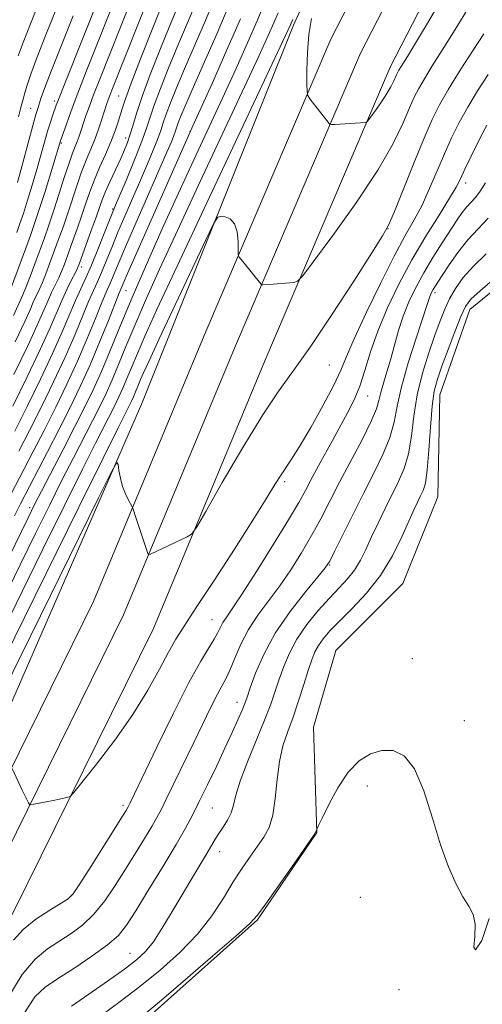
# Model space of a CAD drawing. Extents: x 2179800 to 2182700, y 339800 to 342700.
# Drawn here: x 2181274 to 2181359, y 341183 to 341362 of the extents above; entities that cross this region are included whole.
import ezdxf

# ---------------------------------------------------------------- set-up
doc = ezdxf.new("R2010")
doc.units = 0
doc.header["$MEASUREMENT"] = 0
for name, color, linetype, lineweight in [('DTM HARD BREAKLINE', 7, 'Continuous', 0), ('DTM SPOT ELEVATION', 2, 'Continuous', 13), ('INDEX CONTOUR', 41, 'Continuous', 13), ('INTERMEDIATE CONTOUR', 44, 'Continuous', 0)]:
    doc.layers.add(name, color=color, linetype=linetype, lineweight=lineweight)

msp = doc.modelspace()

# ---------------------------------------------------------------- linework, layer by layer
at = {"layer": 'DTM HARD BREAKLINE'}
for points in [[(2181122.08, 340966.09, 1080.59), (2181149.99, 341015.17, 1083.11), (2181188.96, 341077.9, 1085.72), (2181222.89, 341135.89, 1087.93), (2181262.46, 341205.06, 1091), (2181287.78, 341256.29, 1093.45), (2181307.98, 341304.84, 1095.01), (2181331.09, 341358.9, 1098.69), (2181350.81, 341397.23, 1099.81), (2181373.69, 341436.38, 1100.67), (2181397.43, 341469.62, 1100.94), (2181432.06, 341509.96, 1101), (2181466.85, 341549.39, 1102.28), (2181500.74, 341590.98, 1103.43)], [(2181126.61, 340963.43, 1080.79), (2181155.75, 341011.64, 1083.31), (2181194.74, 341074.41, 1085.92), (2181228.72, 341132.48, 1088.13), (2181267.77, 341202.26, 1091.2), (2181293.24, 341253.81, 1093.65), (2181313.51, 341302.51, 1095.21), (2181336.52, 341356.35, 1098.89), (2181356.07, 341394.34, 1100.01), (2181378.73, 341433.12, 1100.87), (2181402.16, 341465.91, 1101.14), (2181436.59, 341506.02, 1101.2), (2181471.43, 341545.51, 1102.48), (2181505.46, 341587.28, 1103.63)], [(2181131.14, 340960.77, 1080.59), (2181161.51, 341008.11, 1083.11), (2181200.52, 341070.92, 1085.72), (2181234.59, 341129.15, 1087.93), (2181273.08, 341199.46, 1091), (2181298.7, 341251.33, 1093.45), (2181319.04, 341300.18, 1095.01), (2181341.95, 341353.8, 1098.69), (2181361.33, 341391.45, 1099.81), (2181383.77, 341429.86, 1100.67), (2181406.89, 341462.2, 1100.94), (2181441.12, 341502.08, 1101), (2181476.01, 341541.63, 1102.28), (2181510.18, 341583.58, 1103.43)], [(2181119.1, 340999.64, 1082.31), (2181132.71, 341006.56, 1081.53), (2181164.54, 341054.74, 1084.25), (2181201.79, 341109.27, 1086.62), (2181243.53, 341179.65, 1089.81), (2181270.45, 341232.63, 1092.02), (2181296.61, 341292.42, 1094.41), (2181324.31, 341361.49, 1097.62), (2181346.86, 341411.21, 1099.2), (2181368.74, 341454.74, 1100.24), (2181388.98, 341478.07, 1100.46), (2181433.74, 341518.91, 1101.14), (2181466.9, 341556.35, 1101.94)], [(2181370.05, 341320.61, 1081.32), (2181356.53, 341309.6, 1081.3), (2181351.02, 341293.97, 1081.07), (2181350.63, 341275.4, 1080.81), (2181344.29, 341259.58, 1080.66), (2181332, 341247.31, 1080.38), (2181327.94, 341233.32, 1080.28), (2181328.58, 341214.12, 1079.99), (2181317.7, 341198.13, 1079.87), (2181297.3, 341179.97, 1079.62), (2181283.96, 341165.03, 1079.5), (2181274.27, 341145.31, 1081.01), (2181266.72, 341131.77, 1080.07), (2181258.75, 341118.43, 1079.44), (2181247.38, 341095.64, 1079.4), (2181223.19, 341068.84, 1080.83), (2181213.6, 341058, 1081.3), (2181192.76, 341036.94, 1082.26)]]:
    msp.add_polyline3d(points, dxfattribs=at)
at = {"layer": 'DTM SPOT ELEVATION'}
for p in [(2181292.36, 341348.54, 1114.89), (2181280.61, 341347.65, 1122.39), (2181276.28, 341346.3, 1124.83), (2181305.38, 341342.11, 1104.06), (2181281.89, 341339.96, 1119.81), (2181293.64, 341340.87, 1112.54), (2181355.73, 341332.64, 1089.46), (2181291.28, 341327.93, 1110.15), (2181341.57, 341324.33, 1093.98), (2181285.6, 341317.35, 1111.52), (2181293.7, 341313.02, 1103.11), (2181350.15, 341312.65, 1085.61), (2181330.82, 341299.44, 1093.22), (2181337.86, 341293.76, 1089.25), (2181322.65, 341278.15, 1091.7), (2181276.1, 341273.4, 1102.42), (2181330.91, 341262.95, 1085.9), (2181309.37, 341252.93, 1090.86), (2181346.02, 341245.8, 1080.35), (2181313.97, 341237.87, 1086.63), (2181355.5, 341234.48, 1080.16), (2181337.81, 341222.59, 1079.84), (2181293.11, 341219.04, 1090.36), (2181309.46, 341218.57, 1085.05), (2181310.81, 341210.57, 1083.36), (2181283.54, 341202.47, 1090.1), (2181336.49, 341202.28, 1079.61), (2181294.44, 341192.03, 1084.84), (2181343.59, 341185.43, 1079.39)]:
    msp.add_point(p, dxfattribs=at)
at = {"layer": 'INDEX CONTOUR'}
for points in [[(2181272.421, 341312.753, 1120), (2181275.389, 341320.754, 1120), (2181276.232, 341323.067, 1120), (2181276.996, 341325.249, 1120), (2181277.85, 341327.835, 1120), (2181278.902, 341331.146, 1120), (2181281.73, 341340.337, 1120), (2181282.79, 341343.388, 1120), (2181283.674, 341345.853, 1120), (2181284.887, 341349.097, 1120), (2181286.417, 341353.041, 1120), (2181288.103, 341357.306, 1120), (2181291.194, 341365.061, 1120)], [(2181301.375, 341353.489, 1110), (2181302.958, 341357.317, 1110), (2181306.289, 341365.101, 1110)], [(2181271.329, 341256.712, 1100), (2181274.355, 341262.962, 1100), (2181277.15, 341268.682, 1100), (2181279.687, 341273.818, 1100), (2181281.992, 341278.418, 1100), (2181284.084, 341282.523, 1100), (2181287.547, 341289.229, 1100), (2181288.881, 341291.857, 1100), (2181290.045, 341294.261, 1100), (2181291.157, 341296.735, 1100), (2181292.334, 341299.542, 1100), (2181293.677, 341302.821, 1100), (2181295.284, 341306.669, 1100), (2181297.272, 341311.247, 1100), (2181299.822, 341316.927, 1100), (2181303.136, 341324.133, 1100), (2181307.254, 341332.962, 1100), (2181315.354, 341350.234, 1100), (2181318.003, 341355.933, 1100), (2181319.671, 341359.595, 1100), (2181320.687, 341361.912, 1100), (2181321.473, 341363.754, 1100)], [(2181273.35, 341287.375, 1110), (2181275.61, 341291.886, 1110), (2181278.043, 341296.839, 1110), (2181280.278, 341301.561, 1110), (2181282.039, 341305.511, 1110), (2181284.461, 341311.237, 1110), (2181285.408, 341313.33, 1110), (2181286.341, 341315.331, 1110), (2181287.372, 341317.644, 1110), (2181288.553, 341320.504, 1110), (2181289.724, 341323.458, 1110), (2181291.266, 341327.398, 1110), (2181291.763, 341328.6, 1110), (2181293.701, 341333.154, 1110), (2181295.126, 341336.574, 1110), (2181296.415, 341339.814, 1110), (2181297.32, 341342.329, 1110), (2181298.026, 341344.481, 1110), (2181298.831, 341346.86, 1110), (2181299.962, 341349.909, 1110), (2181301.375, 341353.489, 1110)], [(2181273.134, 341194.466, 1090), (2181274.882, 341196.415, 1090), (2181277.234, 341198.272, 1090), (2181279.769, 341199.923, 1090), (2181281.869, 341201.168, 1090), (2181283.136, 341201.964, 1090), (2181284.04, 341202.905, 1090), (2181285.272, 341204.74, 1090), (2181287.296, 341207.921, 1090), (2181293.047, 341217.051, 1090), (2181293.706, 341218.124, 1090), (2181294.067, 341218.759, 1090), (2181294.465, 341219.533, 1090), (2181295.261, 341221.169, 1090), (2181299.348, 341229.69, 1090), (2181302.354, 341235.861, 1090), (2181305.188, 341241.468, 1090), (2181307.333, 341245.382, 1090), (2181308.82, 341247.837, 1090), (2181309.812, 341249.41, 1090), (2181310.472, 341250.597, 1090), (2181310.949, 341251.565, 1090), (2181311.387, 341252.402, 1090), (2181311.962, 341253.286, 1090), (2181312.983, 341254.763, 1090), (2181314.786, 341257.472, 1090), (2181317.53, 341261.748, 1090), (2181320.65, 341266.715, 1090), (2181323.401, 341271.195, 1090), (2181325.251, 341274.341, 1090), (2181326.516, 341276.643, 1090), (2181327.723, 341278.927, 1090), (2181329.272, 341281.798, 1090), (2181331.027, 341285.005, 1090), (2181334.166, 341290.692, 1090), (2181335.361, 341293.065, 1090), (2181336.388, 341295.557, 1090), (2181337.337, 341298.468, 1090), (2181338.377, 341301.833, 1090), (2181339.696, 341305.621, 1090), (2181341.433, 341309.782, 1090), (2181343.545, 341314.173, 1090), (2181345.94, 341318.63, 1090), (2181348.486, 341322.957, 1090), (2181350.882, 341326.826, 1090), (2181352.788, 341329.875, 1090), (2181353.987, 341331.912, 1090), (2181354.777, 341333.452, 1090), (2181355.585, 341335.172, 1090), (2181356.733, 341337.57, 1090), (2181358.143, 341340.401, 1090), (2181359.638, 341343.239, 1090)], [(2181297.381, 341181.183, 1080), (2181300.149, 341183.512, 1080), (2181304.542, 341187.243, 1080), (2181309.568, 341191.547, 1080), (2181313.817, 341195.221, 1080), (2181316.305, 341197.455, 1080), (2181317.736, 341199.02, 1080), (2181319.234, 341201.079, 1080), (2181324.362, 341208.307, 1080), (2181326.695, 341211.648, 1080), (2181328.001, 341213.608, 1080), (2181328.484, 341214.44, 1080), (2181328.592, 341214.822, 1080), (2181328.837, 341215.356, 1080), (2181329.502, 341216.734, 1080), (2181330.728, 341219.211, 1080), (2181332.393, 341222.249, 1080), (2181334.306, 341225.103, 1080), (2181336.301, 341227.178, 1080), (2181338.338, 341228.461, 1080), (2181340.403, 341229.086, 1080), (2181342.47, 341229.089, 1080), (2181344.482, 341228.116, 1080), (2181346.373, 341225.715, 1080), (2181348.095, 341221.672, 1080), (2181349.679, 341216.721, 1080), (2181351.175, 341211.833, 1080), (2181352.617, 341207.798, 1080), (2181353.986, 341204.678, 1080), (2181355.245, 341202.354, 1080), (2181356.341, 341200.646, 1080), (2181357.144, 341199.14, 1080), (2181357.507, 341197.362, 1080), (2181357.397, 341195.096, 1080), (2181357.234, 341193.162, 1080), (2181357.554, 341192.644, 1080), (2181358.679, 341194.396, 1080), (2181360.065, 341198.384, 1080)]]:
    msp.add_polyline3d(points, dxfattribs=at)
at = {"layer": 'INTERMEDIATE CONTOUR'}
for points in [[(2181273.446, 341303.674, 1116), (2181275.185, 341307.354, 1116), (2181276.161, 341309.529, 1116), (2181276.753, 341310.886, 1116), (2181277.825, 341313.175, 1116), (2181278.407, 341314.482, 1116), (2181279.043, 341316.058, 1116), (2181279.741, 341317.898, 1116), (2181281.321, 341322.22, 1116), (2181282.178, 341324.634, 1116), (2181283.046, 341327.172, 1116), (2181284.748, 341332.347, 1116), (2181285.582, 341334.722, 1116), (2181286.405, 341336.815, 1116), (2181287.204, 341338.725, 1116), (2181287.964, 341340.595, 1116), (2181288.665, 341342.512, 1116), (2181289.279, 341344.339, 1116), (2181290.144, 341346.997, 1116), (2181290.436, 341347.845, 1116), (2181290.724, 341348.628, 1116), (2181291.111, 341349.623, 1116), (2181298.722, 341368.778, 1116)], [(2181272.992, 341291.955, 1112), (2181275.617, 341297.288, 1112), (2181278.001, 341302.265, 1112), (2181279.758, 341306.133, 1112), (2181282.004, 341311.333, 1112), (2181282.931, 341313.321, 1112), (2181283.758, 341314.979, 1112), (2181284.39, 341316.21, 1112), (2181284.788, 341317.022, 1112), (2181285.122, 341317.835, 1112), (2181287.351, 341323.987, 1112), (2181288.21, 341326.403, 1112), (2181288.827, 341328.172, 1112), (2181289.338, 341329.579, 1112), (2181289.952, 341331.088, 1112), (2181290.815, 341333.029, 1112), (2181292.716, 341337.161, 1112), (2181293.419, 341338.732, 1112), (2181293.954, 341340.061, 1112), (2181294.415, 341341.428, 1112), (2181294.907, 341343.109, 1112), (2181295.589, 341345.368, 1112), (2181296.625, 341348.459, 1112), (2181298.116, 341352.486, 1112), (2181299.853, 341356.935, 1112), (2181301.555, 341361.137, 1112), (2181304.358, 341367.857, 1112)], [(2181273.736, 341323.614, 1122), (2181274.316, 341325.266, 1122), (2181274.93, 341327.121, 1122), (2181275.688, 341329.518, 1122), (2181276.535, 341332.285, 1122), (2181277.373, 341335.12, 1122), (2181278.119, 341337.763, 1122), (2181278.774, 341340.121, 1122), (2181279.351, 341342.143, 1122), (2181279.863, 341343.791, 1122), (2181280.3, 341345.086, 1122), (2181280.943, 341346.882, 1122), (2181281.451, 341348.207, 1122), (2181282.486, 341350.831, 1122), (2181289.344, 341368.023, 1122)], [(2181274.127, 341283.718, 1108), (2181276.061, 341287.499, 1108), (2181278.232, 341291.817, 1108), (2181280.468, 341296.392, 1108), (2181282.557, 341300.857, 1108), (2181284.317, 341304.886, 1108), (2181286.865, 341311.042, 1108), (2181287.733, 341313.029, 1108), (2181288.467, 341314.634, 1108), (2181289.209, 341316.302, 1108), (2181290.072, 341318.388, 1108), (2181291.077, 341320.877, 1108), (2181292.221, 341323.663, 1108), (2181293.488, 341326.641, 1108), (2181296.163, 341332.776, 1108), (2181297.434, 341335.719, 1108), (2181298.554, 341338.381, 1108), (2181299.434, 341340.587, 1108), (2181300.034, 341342.255, 1108), (2181300.502, 341343.683, 1108), (2181301.036, 341345.261, 1108), (2181301.808, 341347.331, 1108), (2181302.897, 341350.043, 1108), (2181304.36, 341353.497, 1108), (2181308.219, 341362.344, 1108), (2181310.164, 341366.993, 1108)], [(2181271.149, 341261.938, 1102), (2181275.787, 341271.547, 1102), (2181276.988, 341273.969, 1102), (2181278.245, 341276.415, 1102), (2181282.186, 341283.991, 1102), (2181284.304, 341288.087, 1102), (2181286.116, 341291.656, 1102), (2181287.697, 341294.919, 1102), (2181289.207, 341298.278, 1102), (2181290.804, 341302.091, 1102), (2181292.628, 341306.54, 1102), (2181294.81, 341311.767, 1102), (2181297.426, 341317.81, 1102), (2181300.315, 341324.304, 1102), (2181303.256, 341330.785, 1102), (2181306.071, 341336.886, 1102), (2181311.3, 341348.135, 1102), (2181313.732, 341353.444, 1102), (2181315.903, 341358.275, 1102), (2181317.643, 341362.266, 1102), (2181318.951, 341365.385, 1102)], [(2181271.846, 341274.261, 1106), (2181276.731, 341283.655, 1106), (2181278.771, 341287.624, 1106), (2181280.85, 341291.748, 1106), (2181282.894, 341295.944, 1106), (2181284.833, 341300.153, 1106), (2181286.596, 341304.26, 1106), (2181288.102, 341307.948, 1106), (2181289.27, 341310.846, 1106), (2181290.058, 341312.728, 1106), (2181291.046, 341314.96, 1106), (2181292.43, 341318.296, 1106), (2181293.772, 341321.444, 1106), (2181295.71, 341325.886, 1106), (2181301.166, 341338.285, 1106), (2181301.981, 341340.189, 1106), (2181302.452, 341341.36, 1106), (2181302.747, 341342.181, 1106), (2181303.241, 341343.661, 1106), (2181303.654, 341344.753, 1106), (2181304.42, 341346.597, 1106), (2181305.762, 341349.676, 1106), (2181307.789, 341354.242, 1106), (2181310.148, 341359.589, 1106), (2181312.368, 341364.779, 1106)], [(2181273.142, 341308.454, 1118), (2181274.858, 341312.273, 1118), (2181275.414, 341313.618, 1118), (2181276.171, 341315.576, 1118), (2181277.051, 341317.929, 1118), (2181278.777, 341322.646, 1118), (2181279.592, 341324.957, 1118), (2181280.464, 341327.556, 1118), (2181281.438, 341330.58, 1118), (2181282.418, 341333.658, 1118), (2181283.279, 341336.29, 1118), (2181283.927, 341338.115, 1118), (2181284.775, 341340.261, 1118), (2181285.117, 341341.198, 1118), (2181286.375, 341344.929, 1118), (2181286.998, 341346.682, 1118), (2181287.78, 341348.788, 1118), (2181288.756, 341351.31, 1118), (2181294.678, 341366.223, 1118)], [(2181273.191, 341297.734, 1114), (2181275.724, 341302.97, 1114), (2181277.472, 341306.744, 1114), (2181279.378, 341311.11, 1114), (2181280.106, 341312.673, 1114), (2181281.398, 341315.346, 1114), (2181281.916, 341316.54, 1114), (2181282.431, 341317.866, 1114), (2181283.057, 341319.568, 1114), (2181283.864, 341321.794, 1114), (2181284.764, 341324.311, 1114), (2181285.629, 341326.788, 1114), (2181286.37, 341328.987, 1114), (2181287.078, 341331.037, 1114), (2181287.886, 341333.154, 1114), (2181288.876, 341335.488, 1114), (2181289.939, 341337.9, 1114), (2181290.917, 341340.185, 1114), (2181291.688, 341342.172, 1114), (2181292.261, 341343.84, 1114), (2181292.682, 341345.206, 1114), (2181293.036, 341346.407, 1114), (2181293.583, 341348.056, 1114), (2181294.625, 341350.888, 1114), (2181296.33, 341355.31, 1114), (2181298.338, 341360.412, 1114), (2181300.153, 341364.956, 1114)], [(2181273.997, 341355.895, 1128), (2181274.898, 341358.339, 1128), (2181276.22, 341361.701, 1128), (2181277.765, 341365.52, 1128)], [(2181327.55, 341362.704, 1098), (2181327.089, 341359.789, 1098), (2181326.841, 341356.476, 1098), (2181326.756, 341353.253, 1098), (2181326.75, 341350.731, 1098), (2181326.775, 341349.321, 1098), (2181326.915, 341348.628, 1098), (2181327.293, 341348.059, 1098), (2181330.791, 341343.53, 1098), (2181330.94, 341343.39, 1098), (2181331.214, 341343.351, 1098), (2181331.848, 341343.379, 1098), (2181337.43, 341343.727, 1098), (2181337.614, 341343.776, 1098), (2181337.855, 341344.029, 1098), (2181338.361, 341344.702, 1098), (2181339.258, 341345.923, 1098), (2181340.351, 341347.458, 1098), (2181341.369, 341348.983, 1098), (2181342.096, 341350.234, 1098), (2181342.564, 341351.192, 1098), (2181343.081, 341352.396, 1098), (2181343.288, 341352.81, 1098), (2181343.552, 341353.265, 1098), (2181345.092, 341355.767, 1098), (2181347.29, 341359.386, 1098), (2181350.85, 341365.302, 1098)], [(2181271.687, 341246.261, 1096), (2181275.094, 341253.227, 1096), (2181285.084, 341273.516, 1096), (2181289.488, 341282.424, 1096), (2181292.169, 341287.822, 1096), (2181294.412, 341292.26, 1096), (2181294.744, 341292.944, 1096), (2181295.059, 341293.646, 1096), (2181296.233, 341296.473, 1096), (2181296.847, 341297.878, 1096), (2181297.91, 341300.211, 1096), (2181299.771, 341304.208, 1096), (2181308.286, 341322.295, 1096), (2181309.748, 341325.345, 1096), (2181310.445, 341326.457, 1096), (2181310.971, 341326.582, 1096), (2181311.778, 341326.475, 1096), (2181312.728, 341326.1, 1096), (2181313.537, 341325.221, 1096), (2181313.992, 341323.728, 1096), (2181314.165, 341322, 1096), (2181314.203, 341319.718, 1096), (2181314.25, 341319.357, 1096), (2181314.375, 341319.15, 1096), (2181315.018, 341318.317, 1096), (2181318.302, 341314.262, 1096), (2181318.505, 341314.096, 1096), (2181318.702, 341314.082, 1096), (2181320.586, 341314.214, 1096), (2181324.33, 341314.53, 1096), (2181325.047, 341314.721, 1096), (2181325.987, 341315.707, 1096), (2181327.958, 341318.332, 1096), (2181331.454, 341323.092, 1096), (2181335.717, 341329.075, 1096), (2181339.684, 341335.019, 1096), (2181342.52, 341339.899, 1096), (2181344.344, 341343.632, 1096), (2181345.511, 341346.371, 1096), (2181346.359, 341348.327, 1096), (2181347.166, 341349.942, 1096), (2181348.194, 341351.716, 1096), (2181349.644, 341354.043, 1096), (2181351.462, 341356.913, 1096), (2181353.533, 341360.212, 1096), (2181355.751, 341363.846, 1096)], [(2181273.88, 341332.756, 1124), (2181274.85, 341336.331, 1124), (2181276.69, 341343.189, 1124), (2181277.239, 341345.155, 1124), (2181277.574, 341346.278, 1124), (2181278.155, 341348.123, 1124), (2181278.789, 341349.936, 1124), (2181279.99, 341353.087, 1124), (2181281.881, 341357.824, 1124), (2181284.051, 341363.164, 1124)], [(2181274.024, 341344.769, 1126), (2181274.516, 341346.676, 1126), (2181274.873, 341347.984, 1126), (2181275.198, 341349.119, 1126), (2181275.609, 341350.501, 1126), (2181276.278, 341352.514, 1126), (2181277.391, 341355.531, 1126), (2181279.043, 341359.729, 1126), (2181280.973, 341364.498, 1126)], [(2181271.508, 341251.487, 1098), (2181274.725, 341258.094, 1098), (2181278.514, 341265.817, 1098), (2181282.386, 341273.667, 1098), (2181285.74, 341280.421, 1098), (2181288.127, 341285.173, 1098), (2181291.646, 341292.059, 1098), (2181292.394, 341293.602, 1098), (2181293.108, 341295.191, 1098), (2181293.864, 341296.994, 1098), (2181294.726, 341299.099, 1098), (2181295.759, 341301.571, 1098), (2181297.116, 341304.685, 1098), (2181299.329, 341309.55, 1098), (2181303.015, 341317.482, 1098), (2181308.437, 341329.038, 1098), (2181323.732, 341361.557, 1098), (2181323.87, 341361.878, 1098), (2181324.183, 341362.531, 1098)], [(2181273.288, 341271.901, 1104), (2181274.403, 341274.115, 1104), (2181279.339, 341283.592, 1104), (2181281.482, 341287.749, 1104), (2181283.47, 341291.679, 1104), (2181285.32, 341295.497, 1104), (2181287.111, 341299.448, 1104), (2181288.876, 341303.634, 1104), (2181290.461, 341307.576, 1104), (2181292.382, 341312.426, 1104), (2181293.104, 341314.143, 1104), (2181293.74, 341315.617, 1104), (2181295.177, 341318.896, 1104), (2181305.977, 341343.23, 1104), (2181309.461, 341350.955, 1104), (2181312.135, 341356.955, 1104), (2181314.599, 341362.622, 1104)], [(2181271.593, 341240.481, 1094), (2181274.541, 341246.488, 1094), (2181288.69, 341275.201, 1094), (2181291.11, 341280.068, 1094), (2181292.031, 341281.65, 1094), (2181292.242, 341281.301, 1094), (2181292.405, 341280.192, 1094), (2181292.671, 341278.761, 1094), (2181293.063, 341277.255, 1094), (2181293.58, 341275.896, 1094), (2181294.121, 341274.788, 1094), (2181294.806, 341273.568, 1094), (2181294.934, 341273.297, 1094), (2181295.572, 341271.444, 1094), (2181297.46, 341265.736, 1094), (2181297.704, 341265.039, 1094), (2181297.879, 341264.823, 1094), (2181298.137, 341264.903, 1094), (2181304.873, 341268.085, 1094), (2181305.663, 341268.568, 1094), (2181306.539, 341269.765, 1094), (2181308.25, 341272.704, 1094), (2181311.279, 341277.97, 1094), (2181315.042, 341284.391, 1094), (2181318.687, 341290.358, 1094), (2181321.62, 341294.751, 1094), (2181324.272, 341298.425, 1094), (2181327.337, 341302.728, 1094), (2181331.232, 341308.529, 1094), (2181335.304, 341314.777, 1094), (2181338.631, 341319.943, 1094), (2181340.58, 341323.009, 1094), (2181341.675, 341325.001, 1094), (2181342.728, 341327.455, 1094), (2181346.3, 341336.311, 1094), (2181348.159, 341340.848, 1094), (2181349.628, 341344.245, 1094), (2181350.976, 341346.968, 1094), (2181352.606, 341349.809, 1094), (2181354.77, 341353.298, 1094), (2181357.092, 341356.913, 1094), (2181359.045, 341359.871, 1094)], [(2181272.882, 341225.786, 1092), (2181274.736, 341221.824, 1092), (2181275.886, 341219.488, 1092), (2181276.056, 341219.215, 1092), (2181276.307, 341219.151, 1092), (2181276.854, 341219.239, 1092), (2181279.096, 341219.672, 1092), (2181280.396, 341219.934, 1092), (2181281.533, 341220.175, 1092), (2181283.062, 341220.521, 1092), (2181283.474, 341220.695, 1092), (2181284.139, 341221.395, 1092), (2181285.627, 341223.222, 1092), (2181288.295, 341226.561, 1092), (2181291.645, 341230.931, 1092), (2181294.965, 341235.635, 1092), (2181297.684, 341240.061, 1092), (2181299.794, 341243.93, 1092), (2181301.423, 341247.046, 1092), (2181302.769, 341249.408, 1092), (2181304.296, 341251.788, 1092), (2181306.531, 341255.154, 1092), (2181309.784, 341260.111, 1092), (2181313.491, 341265.824, 1092), (2181316.862, 341271.097, 1092), (2181319.294, 341274.996, 1092), (2181320.91, 341277.641, 1092), (2181322.015, 341279.415, 1092), (2181323.939, 341282.239, 1092), (2181325.393, 341284.542, 1092), (2181327.456, 341288.044, 1092), (2181329.734, 341292.095, 1092), (2181331.686, 341295.781, 1092), (2181332.965, 341298.515, 1092), (2181333.991, 341300.996, 1092), (2181335.376, 341304.249, 1092), (2181337.544, 341308.941, 1092), (2181340.155, 341314.325, 1092), (2181342.682, 341319.299, 1092), (2181344.719, 341323.055, 1092), (2181346.348, 341325.954, 1092), (2181347.771, 341328.652, 1092), (2181349.158, 341331.653, 1092), (2181351.867, 341337.997, 1092), (2181353.179, 341340.904, 1092), (2181354.56, 341343.685, 1092), (2181356.122, 341346.524, 1092), (2181357.934, 341349.524, 1092), (2181359.861, 341352.456, 1092)], [(2181272.127, 341183.832, 1088), (2181274.72, 341188.144, 1088), (2181277.063, 341190.99, 1088), (2181279.318, 341192.862, 1088), (2181283.656, 341195.625, 1088), (2181285.756, 341197.195, 1088), (2181287.803, 341199.154, 1088), (2181289.792, 341201.615, 1088), (2181291.727, 341204.436, 1088), (2181293.614, 341207.409, 1088), (2181295.434, 341210.328, 1088), (2181297.074, 341212.985, 1088), (2181298.394, 341215.177, 1088), (2181299.337, 341216.827, 1088), (2181300.147, 341218.38, 1088), (2181301.149, 341220.41, 1088), (2181306.085, 341230.537, 1088), (2181309.214, 341236.984, 1088), (2181310.4, 341239.333, 1088), (2181312.009, 341242.297, 1088), (2181312.728, 341243.827, 1088), (2181313.595, 341245.942, 1088), (2181314.69, 341248.487, 1088), (2181316.076, 341251.172, 1088), (2181317.784, 341253.782, 1088), (2181321.771, 341259.113, 1088), (2181323.816, 341262.07, 1088), (2181325.782, 341265.171, 1088), (2181327.604, 341268.29, 1088), (2181329.259, 341271.357, 1088), (2181332.716, 341278.059, 1088), (2181336.871, 341285.917, 1088), (2181338.505, 341289.195, 1088), (2181339.435, 341291.433, 1088), (2181339.888, 341292.99, 1088), (2181340.219, 341294.409, 1088), (2181340.709, 341296.138, 1088), (2181341.346, 341298.207, 1088), (2181342.045, 341300.547, 1088), (2181342.746, 341303.083, 1088), (2181343.492, 341305.723, 1088), (2181344.35, 341308.373, 1088), (2181345.38, 341310.968, 1088), (2181346.616, 341313.564, 1088), (2181348.082, 341316.25, 1088), (2181349.762, 341319.054, 1088), (2181351.476, 341321.767, 1088), (2181354.188, 341325.926, 1088), (2181355.106, 341327.256, 1088), (2181355.901, 341328.269, 1088), (2181357.525, 341330.019, 1088), (2181358.413, 341331.159, 1088), (2181359.367, 341332.686, 1088)], [(2181275.126, 341181.142, 1086), (2181277.06, 341184.084, 1086), (2181278.889, 341185.848, 1086), (2181281.151, 341187.349, 1086), (2181284.177, 341189.285, 1086), (2181287.472, 341191.489, 1086), (2181290.333, 341193.567, 1086), (2181292.288, 341195.309, 1086), (2181293.777, 341197.18, 1086), (2181295.469, 341199.82, 1086), (2181297.826, 341203.616, 1086), (2181300.484, 341207.938, 1086), (2181302.872, 341211.903, 1086), (2181304.581, 341214.884, 1086), (2181305.848, 341217.283, 1086), (2181307.074, 341219.759, 1086), (2181308.558, 341222.795, 1086), (2181310.192, 341226.164, 1086), (2181311.763, 341229.462, 1086), (2181313.095, 341232.342, 1086), (2181314.143, 341234.689, 1086), (2181314.897, 341236.445, 1086), (2181315.386, 341237.661, 1086), (2181315.807, 341238.817, 1086), (2181316.396, 341240.505, 1086), (2181317.367, 341243.16, 1086), (2181318.851, 341246.598, 1086), (2181320.952, 341250.477, 1086), (2181323.662, 341254.437, 1086), (2181326.469, 341258.022, 1086), (2181328.756, 341260.755, 1086), (2181330.102, 341262.393, 1086), (2181330.915, 341263.627, 1086), (2181331.807, 341265.385, 1086), (2181333.245, 341268.334, 1086), (2181335.107, 341272.118, 1086), (2181337.121, 341276.124, 1086), (2181339.039, 341279.846, 1086), (2181340.688, 341283.202, 1086), (2181341.916, 341286.219, 1086), (2181342.659, 341288.994, 1086), (2181343.221, 341291.917, 1086), (2181343.994, 341295.448, 1086), (2181345.238, 341299.818, 1086), (2181346.684, 341304.329, 1086), (2181348.676, 341310.312, 1086), (2181349.203, 341311.952, 1086), (2181349.372, 341312.375, 1086), (2181349.573, 341312.799, 1086), (2181349.812, 341313.237, 1086), (2181350.117, 341313.742, 1086), (2181351.447, 341315.793, 1086), (2181352.719, 341317.717, 1086), (2181354.331, 341320.005, 1086), (2181356.135, 341322.281, 1086), (2181358.001, 341324.282, 1086), (2181359.878, 341326.223, 1086)], [(2181283.707, 341182.407, 1084), (2181286.891, 341184.582, 1084), (2181290.329, 341186.968, 1084), (2181293.392, 341189.146, 1084), (2181295.622, 341190.841, 1084), (2181297.252, 341192.357, 1084), (2181298.686, 341194.148, 1084), (2181300.252, 341196.543, 1084), (2181301.961, 341199.394, 1084), (2181303.748, 341202.436, 1084), (2181305.529, 341205.409, 1084), (2181308.466, 341210.255, 1084), (2181310.004, 341212.896, 1084), (2181310.636, 341213.898, 1084), (2181311.423, 341215.038, 1084), (2181312.248, 341216.315, 1084), (2181312.923, 341217.667, 1084), (2181313.349, 341219.104, 1084), (2181313.778, 341220.921, 1084), (2181314.549, 341223.483, 1084), (2181315.879, 341226.982, 1084), (2181319.018, 341234.6, 1084), (2181320.143, 341237.537, 1084), (2181320.97, 341239.915, 1084), (2181321.695, 341242.101, 1084), (2181322.501, 341244.394, 1084), (2181323.534, 341246.836, 1084), (2181324.929, 341249.402, 1084), (2181326.755, 341252.042, 1084), (2181328.815, 341254.594, 1084), (2181330.848, 341256.874, 1084), (2181332.635, 341258.76, 1084), (2181334.156, 341260.4, 1084), (2181335.434, 341262.013, 1084), (2181336.511, 341263.786, 1084), (2181337.504, 341265.787, 1084), (2181338.547, 341268.054, 1084), (2181339.735, 341270.587, 1084), (2181341.017, 341273.231, 1084), (2181343.5, 341278.161, 1084), (2181344.534, 341280.547, 1084), (2181345.326, 341283.243, 1084), (2181345.851, 341286.462, 1084), (2181346.301, 341290.105, 1084), (2181346.914, 341293.991, 1084), (2181347.858, 341297.926, 1084), (2181348.994, 341301.657, 1084), (2181350.112, 341304.918, 1084), (2181351.058, 341307.527, 1084), (2181351.911, 341309.653, 1084), (2181352.809, 341311.549, 1084), (2181353.892, 341313.436, 1084), (2181355.295, 341315.4, 1084), (2181357.155, 341317.496, 1084), (2181359.515, 341319.744, 1084)], [(2181289.335, 341180.782, 1082), (2181292.64, 341183.238, 1082), (2181296.225, 341185.953, 1082), (2181299.939, 341188.962, 1082), (2181303.533, 341192.192, 1082), (2181306.736, 341195.542, 1082), (2181309.35, 341198.902, 1082), (2181311.473, 341202.127, 1082), (2181313.282, 341205.068, 1082), (2181314.918, 341207.606, 1082), (2181316.405, 341209.767, 1082), (2181317.734, 341211.603, 1082), (2181318.893, 341213.23, 1082), (2181319.841, 341214.984, 1082), (2181320.533, 341217.259, 1082), (2181320.964, 341220.298, 1082), (2181321.29, 341223.741, 1082), (2181321.708, 341227.074, 1082), (2181322.366, 341229.934, 1082), (2181323.226, 341232.521, 1082), (2181324.204, 341235.179, 1082), (2181325.215, 341238.132, 1082), (2181326.173, 341241.104, 1082), (2181326.994, 341243.697, 1082), (2181327.632, 341245.626, 1082), (2181328.197, 341247.05, 1082), (2181328.836, 341248.247, 1082), (2181329.697, 341249.47, 1082), (2181330.93, 341250.9, 1082), (2181332.682, 341252.703, 1082), (2181335.015, 341255.007, 1082), (2181337.643, 341257.797, 1082), (2181340.196, 341261.026, 1082), (2181342.364, 341264.576, 1082), (2181344.1, 341268.059, 1082), (2181346.358, 341273.118, 1082), (2181347.018, 341274.53, 1082), (2181347.523, 341275.547, 1082), (2181347.973, 341276.502, 1082), (2181348.381, 341277.895, 1082), (2181348.736, 341280.267, 1082), (2181349.037, 341283.908, 1082), (2181349.32, 341288.113, 1082), (2181349.628, 341291.928, 1082), (2181350.015, 341294.684, 1082), (2181350.571, 341296.856, 1082), (2181351.397, 341299.205, 1082), (2181352.534, 341302.247, 1082), (2181353.782, 341305.513, 1082), (2181354.879, 341308.292, 1082), (2181355.705, 341310.108, 1082), (2181356.68, 341311.439, 1082), (2181358.366, 341313.003, 1082), (2181361.085, 341315.292, 1082)]]:
    msp.add_polyline3d(points, dxfattribs=at)

doc.saveas('drawing.dxf')
